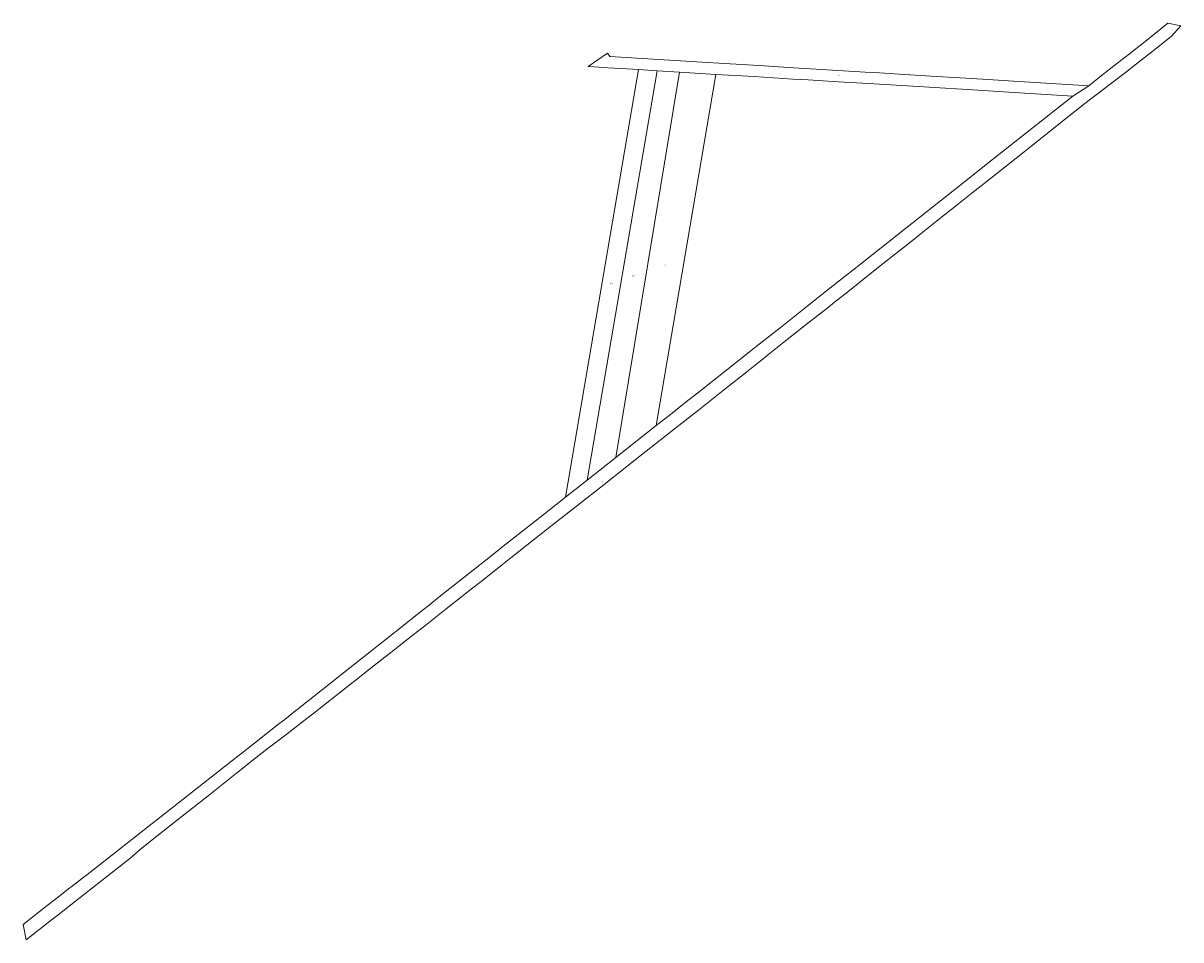
# Model space of a CAD drawing. Units: metres. Extents: x 7574647 to 7575874, y 5729143 to 5730115.
import ezdxf
from ezdxf.enums import TextEntityAlignment as Align

# ---------------------------------------------------------------- set-up
doc = ezdxf.new("R2010")
doc.units = ezdxf.units.M
doc.layers.get('0').update_dxf_attribs({"linetype": 'CONTINUOUS', "lineweight": 18, "true_color": 0x000000})
doc.styles.get("Standard").update_dxf_attribs({"font": 'simplex.shx'})

msp = doc.modelspace()

# ---------------------------------------------------------------- linework, layer by layer
at = {"linetype": 'CONTINUOUS', "lineweight": 18, "flags": 128}
for points in [[(7575362.63, 5729704.59), (7575338.67, 5729685.69), (7575290.74, 5729647.86), (7575284.91, 5729643.26), (7575262.79, 5729625.8), (7575234.91, 5729603.79), (7575204.62, 5729579.94), (7575163.87, 5729547.78), (7575162.14, 5729546.36), (7575153.18, 5729539.31), (7575132.27, 5729522.86), (7575123.69, 5729516.11), (7575115.09, 5729509.34), (7575095.21, 5729493.69), (7575072.17, 5729475.57), (7575060.33, 5729466.25), (7575036.52, 5729447.51), (7575012.62, 5729428.71), (7574999.93, 5729418.72), (7574992.51, 5729412.88), (7574985.01, 5729406.98), (7574978.62, 5729401.96), (7574971.87, 5729396.64), (7574956.85, 5729384.83), (7574944.5, 5729375.1), (7574926.75, 5729361.5), (7574905.21, 5729344.98), (7574892.24, 5729335.03), (7574874.76, 5729321.07), (7574857.3, 5729307.12), (7574842.91, 5729295.83), (7574815.42, 5729274.26), (7574782.01, 5729247.62), (7574770.75, 5729238.64), (7574759.64, 5729229.02), (7574758.08, 5729227.68), (7574702.3, 5729184.01), (7574688.8, 5729173.45), (7574682.06, 5729168.18), (7574675.3, 5729162.88), (7574649.94, 5729143.03), (7574646.86, 5729159.24), (7574672.43, 5729179.27), (7574683.88, 5729188.24), (7574694.95, 5729196.96), (7574698.65, 5729199.86), (7574717.39, 5729214.53), (7574748.56, 5729238.9), (7574748.97, 5729239.22), (7574766.94, 5729253.31), (7574782.26, 5729265.33), (7574788.07, 5729269.89), (7574833.25, 5729305.35), (7574862.61, 5729328.39), (7574872.5, 5729336.15), (7574880.32, 5729342.28), (7574892.1, 5729351.52), (7574918.02, 5729371.87), (7574924.19, 5729376.71), (7574935.95, 5729385.93), (7574938.89, 5729388.26), (7574955.7, 5729401.58), (7574972.79, 5729415.13), (7574986.56, 5729426.09), (7575000.02, 5729436.75), (7575018.14, 5729451.09), (7575023.4, 5729455.26), (7575046.82, 5729473.75), (7575066.65, 5729489.47), (7575077.17, 5729497.8), (7575087.66, 5729506.11), (7575125.73, 5729536.28), (7575137.48, 5729545.58), (7575153.02, 5729557.89), (7575154.04, 5729558.7), (7575158.72, 5729562.39), (7575184.6, 5729582.83), (7575199.46, 5729594.56), (7575221.76, 5729612.17), (7575244.66, 5729630.26), (7575275.04, 5729654.25), (7575317.89, 5729688.09), (7575334.72, 5729701.38), (7575349.64, 5729713.15), (7575365.17, 5729725.42), (7575416.93, 5729766.3), (7575423.96, 5729771.86), (7575449.22, 5729791.83), (7575472.24, 5729810.09), (7575502.11, 5729833.71), (7575534.36, 5729859.2), (7575582.07, 5729896.88), (7575634.46, 5729938.3), (7575639.3, 5729942.13), (7575644.73, 5729946.43), (7575674.63, 5729970.06), (7575759.72, 5730037.35), (7575776.64, 5730048.35), (7575786.23, 5730055.91), (7575801.49, 5730067.94), (7575819.55, 5730082.17), (7575838.02, 5730096.72), (7575860.4, 5730114.61), (7575874.12, 5730111.85), (7575863.97, 5730100.63), (7575848.28, 5730088.26), (7575827.18, 5730071.63), (7575815.51, 5730062.49), (7575772.21, 5730029.31), (7575743.47, 5730006.52), (7575718.21, 5729986.41), (7575699.39, 5729971.48), (7575679.11, 5729955.39), (7575665.6, 5729944.68), (7575653.07, 5729934.72), (7575638.73, 5729923.35), (7575615.08, 5729904.59), (7575599.36, 5729892.11), (7575587.81, 5729882.97), (7575568.54, 5729867.66), (7575553.72, 5729855.9), (7575537.46, 5729843.06), (7575532.13, 5729838.83), (7575521, 5729830), (7575506.85, 5729818.78), (7575500.54, 5729813.77), (7575478.86, 5729796.51), (7575456.96, 5729779.2), (7575435.66, 5729762.3), (7575433.1, 5729760.27), (7575424.56, 5729753.53), (7575412.11, 5729743.64), (7575389.34, 5729725.68)], [(7575607.44, 5730046.62), (7575566.53, 5730049.13), (7575536.7, 5730050.94), (7575510.85, 5730052.51), (7575478.95, 5730054.43), (7575462.64, 5730055.42), (7575421.9, 5730057.9), (7575408.33, 5730058.73), (7575394.75, 5730059.54), (7575381.28, 5730060.36), (7575342.61, 5730062.72), (7575318.95, 5730064.16), (7575299.35, 5730065.34), (7575280.69, 5730066.48), (7575266.85, 5730067.32), (7575252.02, 5730068.22), (7575246, 5730068.59), (7575266.28, 5730082.65), (7575268.65, 5730079.23), (7575372.23, 5730072.93), (7575426.82, 5730069.61), (7575463.5, 5730067.4), (7575481.69, 5730066.3), (7575504.76, 5730064.9), (7575539.53, 5730062.76), (7575554.66, 5730061.84), (7575575.39, 5730060.57), (7575609.01, 5730058.53), (7575640.34, 5730056.62), (7575670.02, 5730054.81), (7575696.78, 5730053.19), (7575776.64, 5730048.35), (7575759.72, 5730037.35), (7575686.15, 5730041.83), (7575648.15, 5730044.15), (7575612.69, 5730046.29)], [(7575221.76, 5729612.17), (7575299.35, 5730065.34), (7575318.95, 5730064.16), (7575244.66, 5729630.26)], [(7575244.66, 5729630.26), (7575318.95, 5730064.16), (7575342.61, 5730062.72), (7575275.04, 5729654.25)], [(7575275.04, 5729654.25), (7575342.61, 5730062.72), (7575381.28, 5730060.36), (7575317.89, 5729688.09)]]:
    msp.add_lwpolyline(points, close=True, dxfattribs=at)

# ---------------------------------------------------------------- texts
at = {"lineweight": 20, "width": 0.66}
for s, p in [('973', (7575511.32, 5730060)), ('588/2', (7575328.16, 5729858.48)), ('588/1', (7575293.64, 5729847.21)), ('587/1', (7575270.36, 5729838.75)), ('601', (7575260.49, 5729628.82))]:
    msp.add_text(s, height=1, dxfattribs=at).set_placement(p, align=Align.TOP_CENTER)

doc.saveas('drawing.dxf')
